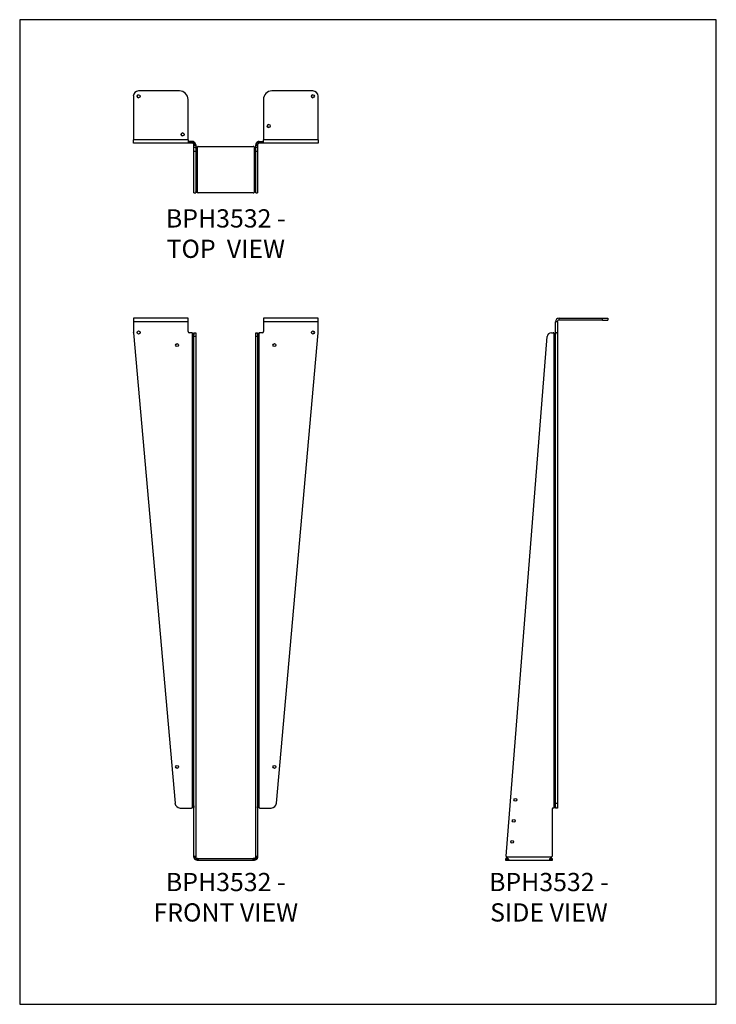
# Model space of a CAD drawing. Units: millimetres. Extents: x -1775 to -725, y -1050 to 435.
import ezdxf

# ---------------------------------------------------------------- set-up
doc = ezdxf.new("R2010")
doc.units = ezdxf.units.MM
doc.header["$MEASUREMENT"] = 0
doc.layers.get('0').update_dxf_attribs({"linetype": 'CONTINUOUS'})
doc.layers.get('Defpoints').update_dxf_attribs({"linetype": 'CONTINUOUS'})
doc.layers.add('OBJ', color=179, linetype='CONTINUOUS')
doc.styles.add('SLDTEXTSTYLE0', font='TXT', dxfattribs={"width": 0.605})

msp = doc.modelspace()

# ---------------------------------------------------------------- linework, layer by layer
at = {"color": 7, "linetype": 'Continuous', "lineweight": 25}
for p, q in [((-1533.7, 327.4), (-1595.5, 327.4)), ((-1332.8, 327.4), (-1394.6, 327.4)), ((-1603.4, 319.4), (-1603.4, 253.8)), ((-1521, 253.8), (-1521, 314.7)), ((-1521, 314.7), (-1521, 314.7)), ((-1407.3, 314.7), (-1407.3, 253.8)), ((-1324.8, 253.8), (-1324.8, 319.4)), ((-1324.8, 319.4), (-1324.8, 319.4)), ((-1521, 253.8), (-1603.4, 253.8)), ((-1324.8, 253.8), (-1407.3, 253.8)), ((-1514.6, 248.6), (-1603.4, 248.6)), ((-1521, 251.3), (-1521, 248.6)), ((-1514.6, 251.3), (-1521, 251.3)), ((-1519.4, 251.3), (-1519.4, 248.6)), ((-1517.8, 251.3), (-1517.8, 248.6)), ((-1517.8, 248.6), (-1517.8, 251.3)), ((-1515.7, 248.6), (-1515.7, 251.3)), ((-1514.6, 251.3), (-1514.6, 248.6)), ((-1513.8, 251.2), (-1514.2, 248.5)), ((-1512.2, 250.7), (-1513.4, 248.3)), ((-1510, 248.5), (-1512.4, 247.2)), ((-1509.4, 246.8), (-1512.1, 246.4)), ((-1512.1, 246), (-1509.3, 246)), ((-1512.1, 174), (-1512.1, 246)), ((-1509.3, 244.9), (-1512.1, 244.9)), ((-1512.1, 242.4), (-1509.3, 242.4)), ((-1509.3, 246), (-1509.3, 174)), ((-1508, 240.4), (-1509.3, 240.4)), ((-1509.1, 240.7), (-1507.6, 242.5)), ((-1507.2, 242.5), (-1507.6, 242.5)), ((-1506.8, 174.1), (-1506.8, 243.1)), ((-1505.7, 243.5), (-1422.6, 243.5)), ((-1505.7, 243.5), (-1505.7, 243.5)), ((-1422.6, 243.5), (-1422.6, 243.5)), ((-1421.5, 243.1), (-1421.5, 174.1)), ((-1421.1, 242.5), (-1420.7, 242.5)), ((-1420.3, 240.4), (-1419.4, 240.4)), ((-1418.9, 246.8), (-1416.2, 246.4)), ((-1418.9, 246), (-1416.2, 246)), ((-1418.9, 174), (-1418.9, 246)), ((-1416.2, 244.9), (-1418.9, 244.9)), ((-1418.9, 242.4), (-1416.2, 242.4)), ((-1418.3, 248.5), (-1415.9, 247.2)), ((-1416.2, 246), (-1416.2, 174)), ((-1416.1, 250.7), (-1414.8, 248.3)), ((-1414.5, 251.2), (-1414, 248.5)), ((-1413.7, 248.6), (-1413.7, 251.3)), ((-1413.7, 251.3), (-1407.3, 251.3)), ((-1324.8, 248.6), (-1413.7, 248.6)), ((-1412.6, 251.3), (-1412.6, 248.6)), ((-1410.5, 251.3), (-1410.5, 248.6)), ((-1410.5, 248.6), (-1410.5, 251.3)), ((-1408.9, 248.6), (-1408.9, 251.3)), ((-1509.3, 236), (-1512.1, 236)), ((-1416.2, 236), (-1418.9, 236)), ((-1512.1, 174), (-1509.3, 174)), ((-1507.6, 174.7), (-1509.1, 176.6)), ((-1508, 176.8), (-1508.9, 176.8)), ((-1507.2, 174.7), (-1507.6, 174.7)), ((-1422.6, 173.7), (-1505.7, 173.7)), ((-1421.1, 174.7), (-1420.7, 174.7)), ((-1420.3, 176.8), (-1419, 176.8)), ((-1418.9, 174), (-1416.2, 174)), ((-1603.4, -15.4), (-1603.4, -36.9)), ((-1521, -15.4), (-1603.4, -15.4)), ((-1521, -20.7), (-1603.4, -20.7)), ((-1521, -35.6), (-1521, -15.4)), ((-1407.3, -15.4), (-1407.3, -35.6)), ((-1324.8, -15.4), (-1407.3, -15.4)), ((-1324.8, -20.7), (-1407.3, -20.7)), ((-1324.8, -36.9), (-1324.8, -15.4)), ((-964.3, -20.7), (-967.1, -20.7)), ((-967.1, -754.1), (-967.1, -20.7)), ((-964.3, -20.7), (-964.3, -754.1)), ((-961.8, -18.2), (-961.8, -15.4)), ((-961.8, -15.4), (-896.2, -15.4)), ((-896.2, -18.2), (-961.8, -18.2)), ((-896.2, -18.2), (-896.2, -15.4)), ((-888.2, -15.4), (-888.2, -18.2)), ((-1603.4, -37.6), (-1540.6, -746.8)), ((-1517.8, -37.2), (-1519.4, -37.2)), ((-1517.8, -37.2), (-1517.8, -37.2)), ((-1515.7, -37.2), (-1517.8, -37.2)), ((-1514.6, -37.6), (-1514.6, -753.8)), ((-1513.8, -38.2), (-1514.2, -38.2)), ((-1512.3, -40), (-1513.8, -38.2)), ((-1512.4, -40.3), (-1513.4, -40.3)), ((-1512.1, -827.7), (-1512.1, -37.2)), ((-1512.1, -37.2), (-1509.3, -37.2)), ((-1509.3, -43.1), (-1512.1, -43.1)), ((-1509.3, -37.2), (-1509.3, -827.7)), ((-1418.9, -827.7), (-1418.9, -37.2)), ((-1418.9, -37.2), (-1416.2, -37.2)), ((-1416.2, -43.1), (-1418.9, -43.1)), ((-1416.2, -37.2), (-1416.2, -827.7)), ((-1414.5, -38.2), (-1415.9, -40)), ((-1415.9, -40.3), (-1414.8, -40.3)), ((-1414.5, -38.2), (-1414, -38.2)), ((-1413.7, -753.8), (-1413.7, -37.6)), ((-1410.5, -37.2), (-1412.6, -37.2)), ((-1410.5, -37.2), (-1410.5, -37.2)), ((-1408.9, -37.2), (-1410.5, -37.2)), ((-1387.6, -746.8), (-1324.9, -37.6)), ((-1041.6, -826.5), (-979.6, -43.1)), ((-973.3, -37.2), (-970.7, -37.2)), ((-969.6, -37.6), (-969.6, -753.9)), ((-968.8, -38.2), (-969.2, -38.2)), ((-967.2, -40.3), (-968.4, -40.3)), ((-967.1, -36.9), (-964.3, -36.9)), ((-964.3, -37.6), (-967.1, -37.6)), ((-1532.7, -754.1), (-1515.7, -754.1)), ((-1513.8, -753.2), (-1514.2, -753.2)), ((-1512.4, -751.1), (-1513.4, -751.1)), ((-1416.1, -751.1), (-1414.8, -751.1)), ((-1415.9, -751.3), (-1414.5, -753.2)), ((-1414.5, -753.2), (-1414, -753.2)), ((-1412.6, -754.1), (-1395.6, -754.1)), ((-972.2, -755.4), (-972.2, -826.6)), ((-970.4, -754.1), (-970.9, -754.1)), ((-969.1, -753.5), (-969.4, -753.5)), ((-969.1, -753.5), (-967.3, -751.3)), ((-967.4, -751.1), (-968.4, -751.1)), ((-967.1, -746.8), (-964.3, -746.8)), ((-964.3, -754.1), (-967.1, -754.1)), ((-1512.1, -826.5), (-1509.3, -826.5)), ((-1509.3, -827.7), (-1512.1, -827.7)), ((-1509.3, -828.1), (-1512, -828.6)), ((-1509.1, -828.9), (-1511.5, -830.1)), ((-1508, -830), (-1509.3, -832.4)), ((-1507.2, -830.2), (-1507.6, -832.9)), ((-1506.8, -830.3), (-1506.8, -833)), ((-1505.7, -830.2), (-1422.6, -830.2)), ((-1505.7, -830.3), (-1505.7, -833)), ((-1422.6, -833), (-1422.6, -830.3)), ((-1421.5, -830.3), (-1421.5, -833)), ((-1421.1, -830.2), (-1420.7, -832.9)), ((-1420.3, -830), (-1419, -832.4)), ((-1419.2, -828.9), (-1416.8, -830.1)), ((-1419, -828.1), (-1416.3, -828.6)), ((-1418.9, -826.5), (-1416.2, -826.5)), ((-1418.9, -827.7), (-1416.2, -827.7)), ((-1041.9, -833), (-1041.9, -830.3)), ((-1041.9, -830.3), (-1041.6, -830.3)), ((-1041.6, -830.3), (-1041.6, -833)), ((-1041.3, -827.7), (-972.5, -827.7)), ((-1041, -830.2), (-1041, -832.9)), ((-1039, -830), (-1040.7, -828.6)), ((-1038.8, -830), (-1038.8, -832.4)), ((-975.2, -830.2), (-975.2, -832.4)), ((-973.1, -830.2), (-973.1, -832.9)), ((-972.5, -830.2), (-972.5, -833)), ((-972.5, -830.2), (-972.2, -830.2)), ((-972.2, -830.2), (-972.2, -833)), ((-1422.6, -833), (-1505.7, -833)), ((-972.2, -833), (-1041.9, -833))]:
    msp.add_line(p, q, dxfattribs=at)
at = {"color": 7, "linetype": 'Continuous', "lineweight": 25, "flags": 128}
for points in [[(-1603.4, 248.6), (-1603.4, 248.7), (-1603.4, 249), (-1603.4, 249.4), (-1603.4, 250.1), (-1603.4, 250.9), (-1603.4, 251.8), (-1603.4, 252.8), (-1603.4, 253.8)], [(-1521, 253.8), (-1521, 252.8), (-1521, 251.8), (-1521, 250.9), (-1521, 250.1), (-1521, 249.4), (-1521, 249), (-1521, 248.7), (-1521, 248.6)], [(-1407.3, 248.6), (-1407.3, 248.7), (-1407.3, 249), (-1407.3, 249.4), (-1407.3, 250.1), (-1407.3, 250.9), (-1407.3, 251.8), (-1407.3, 252.8), (-1407.3, 253.8)], [(-1324.8, 253.8), (-1324.8, 252.8), (-1324.8, 251.8), (-1324.8, 250.9), (-1324.8, 250.1), (-1324.8, 249.4), (-1324.8, 249), (-1324.8, 248.7), (-1324.8, 248.6)], [(-896.2, -15.4), (-894.6, -15.4), (-893.1, -15.4), (-891.8, -15.4), (-890.6, -15.4), (-889.6, -15.4), (-888.8, -15.4), (-888.4, -15.4), (-888.2, -15.4)], [(-896.2, -18.2), (-894.6, -18.2), (-893.1, -18.2), (-891.8, -18.2), (-890.6, -18.2), (-889.6, -18.2), (-888.8, -18.2), (-888.4, -18.2), (-888.2, -18.2)], [(-1506.8, -830.3), (-1506.7, -830.3), (-1506.6, -830.3), (-1506.4, -830.3), (-1506.3, -830.3), (-1506.1, -830.3), (-1506, -830.3), (-1505.8, -830.3), (-1505.7, -830.3)], [(-1421.5, -830.2), (-1421.6, -830.2), (-1421.7, -830.2), (-1421.9, -830.2), (-1422, -830.2), (-1422.1, -830.2), (-1422.3, -830.2), (-1422.4, -830.2), (-1422.6, -830.2)], [(-1505.7, -833), (-1505.8, -833), (-1506, -833), (-1506.1, -833), (-1506.3, -833), (-1506.4, -833), (-1506.6, -833), (-1506.7, -833), (-1506.8, -833)], [(-1421.5, -833), (-1421.6, -833), (-1421.7, -833), (-1421.9, -833), (-1422, -833), (-1422.1, -833), (-1422.3, -833), (-1422.4, -833), (-1422.6, -833)]]:
    msp.add_lwpolyline(points, dxfattribs=at)
at = {"color": 7, "linetype": 'Continuous', "lineweight": 25}
for centre, radius in [((-1595.5, 319.4), 2.28), ((-1332.8, 319.4), 2.28), ((-1399.3, 274.5), 2.28), ((-1529, 261.8), 2.28), ((-1595.5, -36.9), 2.28), ((-1332.8, -36.9), 2.28), ((-1537.5, -55.9), 2.28), ((-1390.8, -55.9), 2.28), ((-1537.5, -692.1), 2.28), ((-1390.8, -692.1), 2.28), ((-1027.6, -741.6), 2.08), ((-1030.1, -773.3), 2.08), ((-1032.6, -804.9), 2.08)]:
    msp.add_circle(centre, radius, dxfattribs=at)
for centre, radius, start, end in [((-1595.5, 319.4), 7.99, 90, 180), ((-1533.7, 314.7), 12.7, 0, 90), ((-1394.6, 314.7), 12.7, 90, 180), ((-1332.8, 319.4), 7.99, 0, 90), ((-1595.5, 319.4), 2.28, 90, 270), ((-1332.8, 319.4), 2.28, 90, 270), ((-1399.3, 274.5), 2.28, 90, 270), ((-1529, 261.8), 2.28, 90, 270), ((-1505.7, 241.6), 1.9, 90, 125.2643), ((-1422.6, 241.6), 1.9, 54.7357, 90), ((-1505.7, 175.6), 1.9, 234.3217, 270), ((-1422.6, 175.6), 1.9, 270, 305.6783), ((-961.8, -20.7), 5.28, 90, 180), ((-961.8, -20.7), 2.54, 90, 180), ((-1595.5, -36.9), 7.99, 180.001, 185.0573), ((-1519.4, -35.6), 1.59, 180.001, 270.001), ((-1515.7, -39.1), 1.9, 54.7356, 90), ((-1412.6, -39.1), 1.9, 90, 125.2644), ((-1408.9, -35.6), 1.59, 270.001, 0.001), ((-1332.8, -36.9), 7.99, 354.9427, 0.001), ((-973.3, -43.6), 6.34, 90, 175.4716), ((-970.7, -39.1), 1.9, 54.7356, 90), ((-1532.7, -746.1), 7.99, 185.0573, 270), ((-1515.7, -752.2), 1.9, 270, 305.2644), ((-1412.6, -752.2), 1.9, 234.7356, 270), ((-1395.6, -746.1), 7.99, 270, 354.9427), ((-970.9, -755.4), 1.27, 90, 180), ((-970.4, -752.8), 1.27, 270, 305.2644), ((-1039.8, -826.7), 1.9, 175.4716, 212.9745), ((-974.1, -826.6), 1.9, 324.7361, 0)]:
    msp.add_arc(centre, radius, start, end, dxfattribs=at)
for points in [[(-1513.8, 251.2), (-1514.1, 251.3), (-1514.4, 251.3), (-1514.6, 251.3)], [(-1514.2, 248.5), (-1514.4, 248.6), (-1514.5, 248.6), (-1514.6, 248.6)], [(-1513.4, 248.3), (-1513.7, 248.4), (-1514, 248.5), (-1514.2, 248.5)], [(-1512.2, 250.7), (-1512.7, 251), (-1513.3, 251.2), (-1513.8, 251.2)], [(-1512.1, 246.4), (-1512.2, 246.7), (-1512.2, 247), (-1512.4, 247.2)], [(-1512.1, 246), (-1512.1, 246.2), (-1512.1, 246.3), (-1512.1, 246.4)], [(-1509.4, 246.8), (-1509.5, 247.4), (-1509.7, 248), (-1510, 248.5)], [(-1509.3, 246), (-1509.3, 246.3), (-1509.4, 246.6), (-1509.4, 246.8)], [(-1509.3, 242.5), (-1509.3, 241.8), (-1509.2, 241.1), (-1509.1, 240.4)], [(-1508, 240.4), (-1507.7, 241.1), (-1507.5, 241.8), (-1507.2, 242.5)], [(-1507.2, 242.5), (-1507.1, 242.8), (-1507, 243), (-1506.8, 243.1)], [(-1421.5, 243.1), (-1421.3, 243), (-1421.2, 242.8), (-1421.1, 242.5)], [(-1421.1, 242.5), (-1420.8, 241.8), (-1420.6, 241.1), (-1420.3, 240.4)], [(-1420.7, 242.5), (-1420.1, 241.8), (-1419.5, 241.1), (-1419, 240.4)], [(-1419.2, 240.4), (-1419.1, 241.1), (-1419, 241.8), (-1419, 242.5)], [(-1418.3, 248.5), (-1418.6, 248), (-1418.8, 247.4), (-1418.9, 246.8)], [(-1418.9, 246.8), (-1418.9, 246.6), (-1418.9, 246.3), (-1418.9, 246)], [(-1415.9, 247.2), (-1416, 247), (-1416.1, 246.7), (-1416.2, 246.4)], [(-1416.2, 246.4), (-1416.2, 246.3), (-1416.2, 246.2), (-1416.2, 246)], [(-1414.5, 251.2), (-1415, 251.2), (-1415.6, 251), (-1416.1, 250.7)], [(-1414, 248.5), (-1414.3, 248.5), (-1414.6, 248.4), (-1414.8, 248.3)], [(-1413.7, 251.3), (-1413.9, 251.3), (-1414.2, 251.3), (-1414.5, 251.2)], [(-1413.7, 248.6), (-1413.8, 248.6), (-1413.9, 248.6), (-1414, 248.5)], [(-1509.1, 176.8), (-1509.2, 176.2), (-1509.3, 175.6), (-1509.3, 174.9)], [(-1507.2, 174.7), (-1507.5, 175.4), (-1507.7, 176.1), (-1508, 176.8)], [(-1506.8, 174.1), (-1507, 174.2), (-1507.1, 174.4), (-1507.2, 174.7)], [(-1421.1, 174.7), (-1421.2, 174.4), (-1421.3, 174.2), (-1421.5, 174.1)], [(-1420.3, 176.8), (-1420.5, 176.1), (-1420.8, 175.4), (-1421.1, 174.7)], [(-1419, 176.8), (-1419.5, 176.1), (-1420.1, 175.4), (-1420.7, 174.7)], [(-1419, 174.9), (-1419, 175.6), (-1419.1, 176.2), (-1419.2, 176.8)], [(-1514.2, -38.2), (-1514.4, -38), (-1514.5, -37.8), (-1514.6, -37.6)], [(-1513.4, -40.3), (-1513.7, -39.6), (-1514, -38.9), (-1514.2, -38.2)], [(-1512.1, -38.2), (-1512.2, -38.9), (-1512.2, -39.6), (-1512.4, -40.3)], [(-1415.9, -40.3), (-1416, -39.6), (-1416.1, -38.9), (-1416.2, -38.2)], [(-1414, -38.2), (-1414.3, -38.9), (-1414.6, -39.6), (-1414.8, -40.3)], [(-1413.7, -37.6), (-1413.9, -37.8), (-1414.2, -38), (-1414.5, -38.2)], [(-1413.7, -37.6), (-1413.8, -37.8), (-1413.9, -38), (-1414, -38.2)], [(-969.2, -38.2), (-969.4, -38), (-969.5, -37.8), (-969.6, -37.6)], [(-968.4, -40.3), (-968.7, -39.6), (-969, -38.9), (-969.2, -38.2)], [(-967.2, -40.3), (-967.7, -39.6), (-968.2, -38.9), (-968.8, -38.2)], [(-967.1, -38.2), (-967.2, -38.9), (-967.2, -39.6), (-967.4, -40.3)], [(-967.1, -37.6), (-967.1, -37.8), (-967.1, -38), (-967.1, -38.2)], [(-1514.6, -753.8), (-1514.5, -753.6), (-1514.4, -753.4), (-1514.2, -753.2)], [(-1514.2, -753.2), (-1514, -752.5), (-1513.7, -751.8), (-1513.4, -751.1)], [(-1513.8, -753.2), (-1513.3, -752.5), (-1512.7, -751.8), (-1512.2, -751.1)], [(-1512.4, -751.1), (-1512.2, -751.9), (-1512.1, -752.7), (-1512.1, -753.5)], [(-1416.2, -753.5), (-1416.2, -752.7), (-1416.1, -751.9), (-1415.9, -751.1)], [(-1414.8, -751.1), (-1414.6, -751.8), (-1414.3, -752.5), (-1414, -753.2)], [(-1414.5, -753.2), (-1414.2, -753.4), (-1413.9, -753.6), (-1413.7, -753.8)], [(-1414, -753.2), (-1413.9, -753.4), (-1413.8, -753.6), (-1413.7, -753.8)], [(-969.6, -753.9), (-969.5, -753.8), (-969.4, -753.6), (-969.4, -753.5)], [(-969.6, -753.9), (-969.4, -753.8), (-969.3, -753.6), (-969.1, -753.5)], [(-969.4, -753.5), (-969, -752.7), (-968.7, -751.9), (-968.4, -751.1)], [(-967.4, -751.1), (-967.2, -751.8), (-967.2, -752.5), (-967.1, -753.2)], [(-1511.5, -830.1), (-1511.7, -829.7), (-1511.9, -829.1), (-1512, -828.6)], [(-1509.3, -828.1), (-1509.3, -828), (-1509.3, -827.8), (-1509.3, -827.7)], [(-1509.1, -828.9), (-1509.2, -828.6), (-1509.3, -828.4), (-1509.3, -828.1)], [(-1507.2, -830.2), (-1507.5, -830.2), (-1507.7, -830.1), (-1508, -830)], [(-1506.8, -830.3), (-1507, -830.3), (-1507.1, -830.2), (-1507.2, -830.2)], [(-1421.5, -830.2), (-1421.3, -830.2), (-1421.2, -830.2), (-1421.1, -830.2)], [(-1421.1, -830.2), (-1421.2, -830.2), (-1421.3, -830.3), (-1421.5, -830.3)], [(-1420.3, -830), (-1420.5, -830.1), (-1420.8, -830.2), (-1421.1, -830.2)], [(-1419.2, -828.9), (-1419.1, -828.6), (-1419, -828.4), (-1419, -828.1)], [(-1418.9, -827.7), (-1418.9, -827.9), (-1419, -828.1), (-1419, -828.1)], [(-1416.3, -828.6), (-1416.4, -829.1), (-1416.5, -829.7), (-1416.8, -830.1)], [(-1041, -830.2), (-1041.2, -830.2), (-1041.4, -830.3), (-1041.6, -830.3)], [(-1038.8, -830), (-1039.5, -830.1), (-1040.3, -830.2), (-1041, -830.2)], [(-1041, -830.2), (-1040.3, -830.2), (-1039.5, -830.1), (-1038.8, -830)], [(-1040.7, -828.6), (-1040.1, -829.1), (-1039.4, -829.7), (-1038.8, -830.1)], [(-975.2, -830.2), (-974.5, -829.6), (-973.8, -829.1), (-973.1, -828.5)], [(-973.1, -830.2), (-973.8, -830.2), (-974.5, -830.1), (-975.2, -830)], [(-972.5, -830.2), (-972.7, -830.2), (-972.9, -830.2), (-973.1, -830.2)], [(-1507.6, -832.9), (-1508.2, -832.8), (-1508.8, -832.7), (-1509.3, -832.4)], [(-1419, -832.4), (-1419.5, -832.7), (-1420.1, -832.8), (-1420.7, -832.9)], [(-1038.8, -832.4), (-1039.5, -832.7), (-1040.3, -832.8), (-1041, -832.9)], [(-973.1, -832.9), (-973.8, -832.8), (-974.5, -832.7), (-975.2, -832.4)]]:
    msp.add_open_spline(points, degree=3, dxfattribs=at)
for points, knots in [([(-1512.4, 247.2), (-1512.4, 247.2), (-1512.4, 247.3), (-1512.5, 247.3), (-1512.5, 247.4), (-1512.6, 247.5), (-1512.6, 247.6), (-1512.7, 247.7), (-1512.8, 247.7), (-1512.9, 247.8), (-1513, 248), (-1513.2, 248.1), (-1513.3, 248.2), (-1513.4, 248.2), (-1513.4, 248.3)], [0, 0, 0, 0, 0.081194, 0.155357, 0.223072, 0.285106, 0.342454, 0.396372, 0.448362, 0.500098, 0.604384, 0.715053, 0.844296, 1, 1, 1, 1]), ([(-1510, 248.5), (-1510.1, 248.7), (-1510.2, 248.9), (-1510.4, 249.2), (-1510.5, 249.3), (-1510.7, 249.5), (-1510.8, 249.6), (-1511.3, 250.2), (-1511.8, 250.5), (-1512.2, 250.7)], [0, 0, 0, 0, 0.25, 0.25, 0.375, 0.375, 0.5, 0.5, 1, 1, 1, 1]), ([(-1509.1, 240.4), (-1508.9, 240), (-1508.8, 239.8), (-1508.4, 239.8), (-1508.2, 240), (-1508, 240.4)], [0, 0, 0, 0, 0.5, 0.5, 1, 1, 1, 1]), ([(-1507.6, 242.5), (-1507.6, 242.6), (-1507.5, 242.7), (-1507.4, 242.8), (-1507.2, 242.9), (-1507.1, 243), (-1507, 243.1), (-1506.9, 243.1), (-1506.8, 243.1)], [0, 0, 0, 0, 0.165729, 0.331225, 0.496947, 0.663351, 0.830888, 1, 1, 1, 1]), ([(-1421.5, 243.1), (-1421.4, 243.1), (-1421.3, 243.1), (-1421.2, 243), (-1421.1, 242.9), (-1420.9, 242.8), (-1420.8, 242.7), (-1420.7, 242.6), (-1420.7, 242.5)], [0, 0, 0, 0, 0.169112, 0.336649, 0.503053, 0.668775, 0.834271, 1, 1, 1, 1]), ([(-1420.3, 240.4), (-1420.1, 240), (-1419.9, 239.8), (-1419.5, 239.8), (-1419.3, 240), (-1419.2, 240.4)], [0, 0, 0, 0, 0.5, 0.5, 1, 1, 1, 1]), ([(-1416.1, 250.7), (-1416.3, 250.6), (-1416.5, 250.5), (-1416.9, 250.2), (-1417, 250.1), (-1417.2, 250), (-1417.3, 249.9), (-1417.8, 249.3), (-1418.1, 248.9), (-1418.3, 248.5)], [0, 0, 0, 0, 0.25, 0.25, 0.375, 0.375, 0.5, 0.5, 1, 1, 1, 1]), ([(-1414.8, 248.3), (-1414.9, 248.3), (-1414.9, 248.2), (-1415, 248.2), (-1415.1, 248.1), (-1415.1, 248.1), (-1415.2, 248), (-1415.3, 248), (-1415.4, 247.9), (-1415.5, 247.8), (-1415.6, 247.7), (-1415.7, 247.5), (-1415.8, 247.3), (-1415.9, 247.2), (-1415.9, 247.2)], [0, 0, 0, 0, 0.081194, 0.155357, 0.223072, 0.285106, 0.342454, 0.396372, 0.448362, 0.500098, 0.604384, 0.715053, 0.844296, 1, 1, 1, 1]), ([(-1508, 176.8), (-1508.2, 177.3), (-1508.4, 177.5), (-1508.8, 177.5), (-1509, 177.3), (-1509.1, 176.8)], [0, 0, 0, 0, 0.5, 0.5, 1, 1, 1, 1]), ([(-1506.8, 174.1), (-1506.9, 174.1), (-1507, 174.1), (-1507.1, 174.2), (-1507.2, 174.3), (-1507.4, 174.4), (-1507.5, 174.5), (-1507.6, 174.6), (-1507.6, 174.7)], [0, 0, 0, 0, 0.169146, 0.336692, 0.503088, 0.668795, 0.834276, 1, 1, 1, 1]), ([(-1419.2, 176.8), (-1419.4, 177.3), (-1419.5, 177.5), (-1419.9, 177.5), (-1420.1, 177.3), (-1420.3, 176.8)], [0, 0, 0, 0, 0.5, 0.5, 1, 1, 1, 1]), ([(-1512.4, -40.3), (-1512.4, -40.3), (-1512.4, -40.4), (-1512.5, -40.5), (-1512.5, -40.6), (-1512.6, -40.7), (-1512.6, -40.8), (-1512.7, -40.9), (-1512.8, -40.9), (-1512.9, -40.9), (-1513, -40.9), (-1513.2, -40.7), (-1513.3, -40.5), (-1513.4, -40.4), (-1513.4, -40.3)], [0, 0, 0, 0, 0.081194, 0.155357, 0.223072, 0.285106, 0.342454, 0.396372, 0.448362, 0.500098, 0.604384, 0.715053, 0.844296, 1, 1, 1, 1]), ([(-1414.8, -40.3), (-1414.9, -40.3), (-1414.9, -40.4), (-1415, -40.5), (-1415.1, -40.6), (-1415.1, -40.7), (-1415.2, -40.8), (-1415.3, -40.9), (-1415.4, -40.9), (-1415.5, -40.9), (-1415.6, -40.9), (-1415.7, -40.7), (-1415.8, -40.5), (-1415.9, -40.4), (-1415.9, -40.3)], [0, 0, 0, 0, 0.081194, 0.155357, 0.223072, 0.285106, 0.342454, 0.396372, 0.448362, 0.500098, 0.604384, 0.715053, 0.844296, 1, 1, 1, 1]), ([(-967.4, -40.3), (-967.4, -40.3), (-967.4, -40.4), (-967.5, -40.5), (-967.5, -40.6), (-967.6, -40.7), (-967.6, -40.8), (-967.7, -40.9), (-967.8, -40.9), (-967.9, -40.9), (-968, -40.9), (-968.2, -40.7), (-968.3, -40.5), (-968.4, -40.4), (-968.4, -40.3)], [0, 0, 0, 0, 0.081194, 0.155357, 0.223072, 0.285106, 0.342454, 0.396372, 0.448362, 0.500098, 0.604384, 0.715053, 0.844296, 1, 1, 1, 1]), ([(-1513.4, -751.1), (-1513.4, -751), (-1513.4, -750.9), (-1513.3, -750.8), (-1513.2, -750.7), (-1513.1, -750.6), (-1513.1, -750.5), (-1513, -750.5), (-1512.9, -750.5), (-1512.8, -750.4), (-1512.7, -750.5), (-1512.6, -750.6), (-1512.4, -750.8), (-1512.4, -751), (-1512.4, -751.1)], [0, 0, 0, 0, 0.081194, 0.155357, 0.223072, 0.285106, 0.342454, 0.396372, 0.448362, 0.500098, 0.604384, 0.715053, 0.844296, 1, 1, 1, 1]), ([(-1415.9, -751.1), (-1415.9, -751), (-1415.9, -750.9), (-1415.8, -750.8), (-1415.8, -750.7), (-1415.7, -750.6), (-1415.7, -750.5), (-1415.6, -750.5), (-1415.5, -750.5), (-1415.4, -750.4), (-1415.3, -750.5), (-1415.1, -750.6), (-1415, -750.8), (-1414.9, -751), (-1414.8, -751.1)], [0, 0, 0, 0, 0.081194, 0.155357, 0.223072, 0.285106, 0.342454, 0.396372, 0.448362, 0.500098, 0.604384, 0.715053, 0.844296, 1, 1, 1, 1]), ([(-968.4, -751.1), (-968.4, -751), (-968.4, -750.9), (-968.3, -750.8), (-968.2, -750.7), (-968.1, -750.6), (-968.1, -750.5), (-968, -750.5), (-967.9, -750.5), (-967.8, -750.4), (-967.7, -750.5), (-967.5, -750.6), (-967.4, -750.8), (-967.4, -751), (-967.4, -751.1)], [0, 0, 0, 0, 0.081194, 0.155357, 0.223072, 0.285106, 0.342454, 0.396372, 0.448362, 0.500098, 0.604384, 0.715053, 0.844296, 1, 1, 1, 1]), ([(-1512, -828.6), (-1512, -828.5), (-1512, -828.4), (-1512.1, -828.2), (-1512.1, -828), (-1512.1, -827.9), (-1512.1, -827.8), (-1512.1, -827.7)], [0, 0, 0, 0, 0.255108, 0.482154, 0.681537, 0.853846, 1, 1, 1, 1]), ([(-1509.3, -832.4), (-1509.3, -832.4), (-1509.4, -832.3), (-1509.6, -832.2), (-1509.7, -832.1), (-1509.8, -832), (-1510, -831.9), (-1510.1, -831.8), (-1510.2, -831.7), (-1510.4, -831.6), (-1510.5, -831.5), (-1510.6, -831.4), (-1510.7, -831.3), (-1510.8, -831.2), (-1510.9, -831), (-1511, -830.9), (-1511.1, -830.8), (-1511.2, -830.7), (-1511.3, -830.5), (-1511.3, -830.4), (-1511.4, -830.3), (-1511.5, -830.2), (-1511.5, -830.1)], [0, 0, 0, 0, 0.059437, 0.116466, 0.171247, 0.223958, 0.2748, 0.323996, 0.371794, 0.418461, 0.464288, 0.509578, 0.554647, 0.599816, 0.645403, 0.691717, 0.739055, 0.787692, 0.837885, 0.889864, 0.94384, 1, 1, 1, 1]), ([(-1508, -830), (-1508.2, -829.8), (-1508.4, -829.7), (-1508.8, -829.3), (-1509, -829.1), (-1509.1, -828.9)], [0, 0, 0, 0, 0.5, 0.5, 1, 1, 1, 1]), ([(-1420.3, -830), (-1420.1, -829.8), (-1419.9, -829.7), (-1419.5, -829.3), (-1419.3, -829.1), (-1419.2, -828.9)], [0, 0, 0, 0, 0.5, 0.5, 1, 1, 1, 1]), ([(-1416.8, -830.1), (-1416.8, -830.2), (-1416.9, -830.3), (-1417, -830.4), (-1417, -830.6), (-1417.1, -830.7), (-1417.2, -830.9), (-1417.3, -831), (-1417.4, -831.1), (-1417.5, -831.2), (-1417.7, -831.4), (-1417.8, -831.5), (-1417.9, -831.6), (-1418, -831.7), (-1418.1, -831.8), (-1418.2, -831.9), (-1418.4, -832), (-1418.5, -832.1), (-1418.6, -832.1), (-1418.7, -832.2), (-1418.9, -832.3), (-1419, -832.4), (-1419, -832.4)], [0, 0, 0, 0, 0.059799, 0.117164, 0.172251, 0.225235, 0.276314, 0.32571, 0.373665, 0.420446, 0.46634, 0.51165, 0.556691, 0.601785, 0.647252, 0.693403, 0.740537, 0.788935, 0.838856, 0.890535, 0.944187, 1, 1, 1, 1]), ([(-1416.2, -827.7), (-1416.2, -827.8), (-1416.2, -827.9), (-1416.2, -828.1), (-1416.2, -828.2), (-1416.2, -828.4), (-1416.3, -828.5), (-1416.3, -828.6), (-1416.3, -828.6)], [0, 0, 0, 0, 0.215418, 0.410822, 0.586497, 0.742835, 0.880395, 1, 1, 1, 1]), ([(-1041.3, -827.7), (-1041.3, -827.8), (-1041.2, -827.9), (-1041.1, -828.1), (-1041, -828.2), (-1040.9, -828.4), (-1040.8, -828.5), (-1040.7, -828.6), (-1040.7, -828.6)], [0, 0, 0, 0, 0.215418, 0.410822, 0.586497, 0.742835, 0.880395, 1, 1, 1, 1]), ([(-1040.7, -828.6), (-1040.8, -828.5), (-1040.9, -828.4), (-1041, -828.2), (-1041.2, -828), (-1041.3, -827.9), (-1041.3, -827.8), (-1041.3, -827.7)], [0, 0, 0, 0, 0.255108, 0.482154, 0.681537, 0.853846, 1, 1, 1, 1]), ([(-1038.8, -830.1), (-1038.7, -830.2), (-1038.7, -830.3), (-1038.6, -830.4), (-1038.5, -830.6), (-1038.4, -830.7), (-1038.3, -830.9), (-1038.2, -831), (-1038.2, -831.1), (-1038.2, -831.2), (-1038.1, -831.4), (-1038.1, -831.5), (-1038.1, -831.6), (-1038.2, -831.7), (-1038.2, -831.8), (-1038.2, -831.9), (-1038.3, -832), (-1038.4, -832.1), (-1038.5, -832.1), (-1038.6, -832.2), (-1038.7, -832.3), (-1038.8, -832.4), (-1038.8, -832.4)], [0, 0, 0, 0, 0.059799, 0.117164, 0.172251, 0.225235, 0.276314, 0.32571, 0.373665, 0.420446, 0.46634, 0.51165, 0.556691, 0.601785, 0.647252, 0.693403, 0.740537, 0.788935, 0.838856, 0.890535, 0.944187, 1, 1, 1, 1]), ([(-975.2, -832.4), (-975.2, -832.4), (-975.3, -832.3), (-975.4, -832.2), (-975.5, -832.1), (-975.6, -832), (-975.7, -831.9), (-975.8, -831.8), (-975.8, -831.7), (-975.8, -831.6), (-975.9, -831.5), (-975.9, -831.4), (-975.9, -831.3), (-975.8, -831.2), (-975.8, -831.1), (-975.8, -830.9), (-975.7, -830.8), (-975.6, -830.7), (-975.5, -830.6), (-975.4, -830.4), (-975.3, -830.3), (-975.2, -830.2), (-975.2, -830.2)], [0, 0, 0, 0, 0.059617, 0.116814, 0.171748, 0.224595, 0.275556, 0.324852, 0.372729, 0.419453, 0.465314, 0.510614, 0.55567, 0.600802, 0.646329, 0.692562, 0.739798, 0.788315, 0.838372, 0.890201, 0.944014, 1, 1, 1, 1]), ([(-973.1, -828.5), (-973.1, -828.5), (-973, -828.4), (-972.9, -828.3), (-972.8, -828.1), (-972.7, -828), (-972.6, -827.9), (-972.5, -827.8), (-972.5, -827.7)], [0, 0, 0, 0, 0.165729, 0.331225, 0.496947, 0.663351, 0.830888, 1, 1, 1, 1]), ([(-1506.8, -833), (-1506.9, -833), (-1507, -833), (-1507.1, -833), (-1507.2, -833), (-1507.4, -833), (-1507.5, -832.9), (-1507.6, -832.9), (-1507.6, -832.9)], [0, 0, 0, 0, 0.169146, 0.336692, 0.503088, 0.668795, 0.834276, 1, 1, 1, 1]), ([(-1420.7, -832.9), (-1420.7, -832.9), (-1420.8, -832.9), (-1420.9, -833), (-1421.1, -833), (-1421.2, -833), (-1421.3, -833), (-1421.4, -833), (-1421.5, -833)], [0, 0, 0, 0, 0.165724, 0.331205, 0.496911, 0.663308, 0.830854, 1, 1, 1, 1]), ([(-1041, -832.9), (-1041, -832.9), (-1041.1, -832.9), (-1041.2, -833), (-1041.3, -833), (-1041.4, -833), (-1041.5, -833), (-1041.6, -833), (-1041.6, -833)], [0, 0, 0, 0, 0.165724, 0.331205, 0.496911, 0.663308, 0.830854, 1, 1, 1, 1]), ([(-972.5, -833), (-972.5, -833), (-972.6, -833), (-972.7, -833), (-972.8, -833), (-972.9, -833), (-973, -832.9), (-973.1, -832.9), (-973.1, -832.9)], [0, 0, 0, 0, 0.169112, 0.336649, 0.503053, 0.668775, 0.834271, 1, 1, 1, 1])]:
    msp.add_open_spline(points, degree=3, knots=knots, dxfattribs=at)
at = {"layer": 'Defpoints'}
msp.add_lwpolyline([(-1774.7, -1050.1), (-724.7, -1050.1), (-724.7, 434.9), (-1774.7, 434.9)], close=True, dxfattribs=at)

# ---------------------------------------------------------------- texts
at = {"layer": 'OBJ', "color": 7, "char_height": 27.5, "attachment_point": 8, "style": 'SLDTEXTSTYLE0'}
for s, insert in [('{\\fArial|b0|i0|c0|p34;BPH3532 - TOP  VIEW}', (-1464.1, 75.6)), ('{\\fArial|b0|i0|c0|p34;BPH3532 - FRONT VIEW}', (-1464.1, -925.3)), ('{\\fArial|b0|i0|c0|p34;BPH3532 - SIDE VIEW}', (-977, -925.3))]:
    msp.add_mtext(s, dxfattribs=dict(at, insert=insert))

doc.saveas('drawing.dxf')
